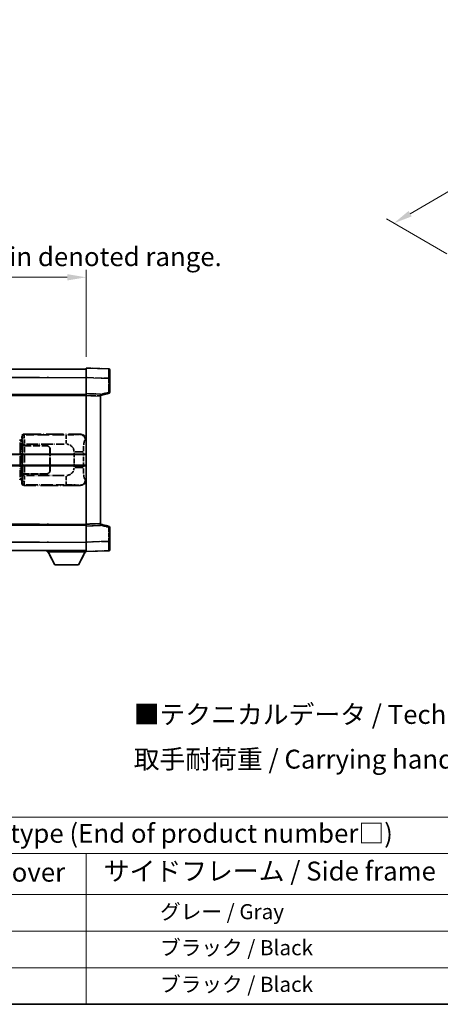
# Model space of a CAD drawing. Units: millimetres. Extents: x 0 to 11995, y 0 to 1546.
# Drawn here: x 417 to 639, y 0 to 521 of the extents above; entities that cross this region are included whole.
import ezdxf

# ---------------------------------------------------------------- set-up
doc = ezdxf.new("R2010")
doc.units = ezdxf.units.MM
doc.header["$LTSCALE"] = 4
doc.linetypes.add('LONG_DASH_DOTTED', pattern=[0.61, 0.48, -0.06, 0.01, -0.06])
doc.layers.get('Defpoints').update_dxf_attribs({"lineweight": 25})
for name, color, linetype, lineweight in [('Border (ISO)', 7, 'Continuous', 35), ('Dimension (ISO)', 7, 'Continuous', 18), ('Overlay (ISO)', 7, 'LONG_DASH_DOTTED', 35), ('Symbol (ISO)', 7, 'Continuous', 18), ('Visible (ISO)', 7, 'Continuous', 35), ('Visible Narrow (ISO)', 7, 'Continuous', 25)]:
    doc.layers.add(name, color=color, linetype=linetype, lineweight=lineweight)
doc.styles.add('Note Text (TK)', font='txt')
doc.styles.add('Note Text (TK2)', font='txt')
doc.dimstyles.new('Default - Method 1b (TK)', dxfattribs={"dimscale": 4, "dimtxt": 2.5, "dimasz": 2.5, "dimexe": 1, "dimexo": 1.5, "dimgap": 1, "dimtad": 1, "dimtoh": 1, "dimrnd": 1e-08, "dimdsep": 46, "dimtxsty": 'Note Text (TK)', "dimcen": 0.09, "dimdle": 5, "dimclrd": 100, "dimclre": 100, "dimclrt": 7, "dimadec": 1, "dimazin": 1, "dimtfac": 1, "dimtmove": 0, "dimatfit": 3, "dimfxl": 1, "dimtolj": 1, "dimlwd": -1, "dimlwe": -1, "dimarcsym": 0})

# ---------------------------------------------------------------- blocks, each defined once
blk = doc.blocks.new('図面枠 tk図枠')
at = {"layer": 'Border (ISO)'}
blk.add_line((14.5, 8), (405.5, 8), dxfattribs=at)
blk = doc.blocks.new('テーブル1')
at = {"layer": 'Symbol (ISO)'}
for p, q in [((14.5, 32.76), (224.5, 32.76)), ((14.5, 27.94), (224.5, 27.94)), ((127.5, 27.94), (127.5, 22.5)), ((14.5, 22.5), (224.5, 22.5)), ((127.5, 22.5), (127.5, 8)), ((14.5, 17.67), (224.5, 17.67)), ((14.5, 12.83), (224.5, 12.83)), ((14.5, 8), (224.5, 8))]:
    blk.add_line(p, q, dxfattribs=at)
at = {"layer": 'Symbol (ISO)', "color": 7, "attachment_point": 7}
for s, insert, char_height, style in [('色仕様（型番末尾□） / Color type (End of product number□)', (71.12, 28.57), 2.5, 'Note Text (TK)'), ('上下カバー / Top ・ Bottom cover', (71.97, 23.43), 2.5, 'Note Text (TK)'), ('サイドフレーム / Side frame', (129.82, 23.58), 2.5, 'Note Text (TK)'), ('              グレー / Gray', (128.7, 18.62), 2, 'Note Text (TK2)'), ('              ブラック / Black', (128.7, 13.86), 2, 'Note Text (TK2)'), ('              ブラック / Black', (128.7, 9.02), 2, 'Note Text (TK2)')]:
    blk.add_mtext(s, dxfattribs=dict(at, insert=insert, char_height=char_height, style=style))
blk = doc.blocks.new('*D6')
at = {"layer": 'Defpoints', "color": 0}
for p in [(451.97, 384.41), (134.47, 337.16), (451.97, 336.41)]:
    blk.add_point(p, dxfattribs=at)
at = {"layer": 'Dimension (ISO)', "color": 100}
for p, q in [((134.47, 343.16), (134.47, 388.41)), ((451.97, 342.41), (451.97, 388.41)), ((144.47, 384.41), (441.97, 384.41))]:
    blk.add_line(p, q, dxfattribs=at)
for points in [[(144.47, 386.08), (144.47, 382.74), (134.47, 384.41)], [(441.97, 386.08), (441.97, 382.74), (451.97, 384.41)]]:
    blk.add_solid(points, dxfattribs=at)
at = {"layer": 'Dimension (ISO)', "color": 7, "insert": (84.24, 403.65), "char_height": 10, "attachment_point": 4, "style": 'Note Text (TK)'}
blk.add_mtext('\\A1; \\fＭＳ Ｐゴシック|b0|i0;\\H10.0000;* バンド取手は任意の位置に固定できます。\\P\\fＭＳ Ｐゴシック|b0|i0;\\H10.0000;* Carrying handle location can be freely affixed within denoted range.', dxfattribs=at)
blk = doc.blocks.new('*D24')
at = {"layer": 'Defpoints', "color": 0}
for p in [(828.66, 498.61), (614.59, 413.01), (648.53, 393.42)]:
    blk.add_point(p, dxfattribs=at)
at = {"layer": 'Dimension (ISO)', "color": 100}
for p, q in [((822.69, 502.06), (790.52, 520.63)), ((785.88, 513.28), (623.22, 418.06)), ((642.56, 396.87), (610.61, 415.31))]:
    blk.add_line(p, q, dxfattribs=at)
for points in [[(785.04, 514.72), (786.72, 511.84), (794.51, 518.33)], [(622.38, 419.5), (624.07, 416.63), (614.59, 413.01)]]:
    blk.add_solid(points, dxfattribs=at)
at = {"layer": 'Dimension (ISO)', "color": 7, "insert": (691.19, 468.28), "char_height": 10, "attachment_point": 4, "rotation": 30.344, "style": 'Note Text (TK)'}
blk.add_mtext('\\A1;{\\Q-29.656;\\W0.819;\\H0.816x; \\fＭＳ Ｐゴシック|b0|i0;\\H10.0000;350}', dxfattribs=at)

msp = doc.modelspace()

# ---------------------------------------------------------------- linework, layer by layer
at = {"layer": 'Overlay (ISO)', "ltscale": 18.588993}
for p, q in [((134.4705, 335.9087), (451.9705, 335.9087)), ((134.4705, 335.9087), (451.9705, 335.9087)), ((134.4705, 322.4087), (451.9705, 322.4087)), ((134.4705, 322.4087), (451.9705, 322.4087)), ((134.4705, 253.4087), (451.9705, 253.4087)), ((134.4705, 253.4087), (451.9705, 253.4087)), ((134.4705, 239.9087), (451.9705, 239.9087)), ((134.4705, 239.9087), (451.9705, 239.9087))]:
    msp.add_line(p, q, dxfattribs=at)
at = {"layer": 'Overlay (ISO)', "ltscale": 1.266459}
for p, q in [((451.9705, 331.4117), (451.9705, 336.4087)), ((451.9705, 331.4117), (451.9705, 336.4087)), ((451.9705, 239.4087), (451.9705, 244.4056)), ((451.9705, 239.4087), (451.9705, 244.4056))]:
    msp.add_line(p, q, dxfattribs=at)
at = {"layer": 'Overlay (ISO)', "ltscale": 1.941312}
for p, q in [((463.988, 335.989), (451.9705, 336.4087)), ((463.988, 335.989), (451.9705, 336.4087)), ((451.9705, 239.4087), (463.988, 239.8284)), ((451.9705, 239.4087), (463.988, 239.8284))]:
    msp.add_line(p, q, dxfattribs=at)
at = {"layer": 'Overlay (ISO)', "ltscale": 1.139803}
for p, q in [((464.4705, 335.4893), (464.4705, 330.9921)), ((464.4705, 335.4893), (464.4705, 330.9921)), ((464.4705, 244.8253), (464.4705, 240.328)), ((464.4705, 244.8253), (464.4705, 240.328))]:
    msp.add_line(p, q, dxfattribs=at)
at = {"layer": 'Overlay (ISO)', "ltscale": 16.730093}
for p, q in [((150.3455, 331.4087), (436.0955, 331.4087)), ((150.3455, 331.4087), (436.0955, 331.4087)), ((150.3455, 321.9087), (436.0955, 321.9087)), ((150.3455, 321.9087), (436.0955, 321.9087)), ((150.3455, 253.9087), (436.0955, 253.9087)), ((150.3455, 253.9087), (436.0955, 253.9087)), ((150.3455, 244.4087), (436.0955, 244.4087)), ((150.3455, 244.4087), (436.0955, 244.4087))]:
    msp.add_line(p, q, dxfattribs=at)
at = {"layer": 'Overlay (ISO)', "ltscale": 1.37189}
for p, q in [((451.9705, 322.9087), (451.9705, 331.4117)), ((451.9705, 322.9087), (451.9705, 331.4117)), ((451.9705, 244.4056), (451.9705, 252.9087)), ((451.9705, 244.4056), (451.9705, 252.9087))]:
    msp.add_line(p, q, dxfattribs=at)
at = {"layer": 'Overlay (ISO)', "ltscale": 1.747171}
for p, q in [((452.5714, 331.3908), (463.3871, 331.0131)), ((452.5714, 331.3908), (463.3871, 331.0131)), ((463.3871, 244.8043), (452.5714, 244.4266)), ((463.3871, 244.8043), (452.5714, 244.4266))]:
    msp.add_line(p, q, dxfattribs=at)
at = {"layer": 'Overlay (ISO)', "ltscale": 1.076593}
for p, q in [((463.988, 330.6214), (463.988, 323.9485)), ((463.988, 330.6214), (463.988, 323.9485)), ((463.988, 251.8689), (463.988, 245.196)), ((463.988, 251.8689), (463.988, 245.196))]:
    msp.add_line(p, q, dxfattribs=at)
at = {"layer": 'Overlay (ISO)', "ltscale": 0.111419}
for p, q in [((464.0263, 330.9921), (464.4691, 330.9921)), ((464.0263, 330.9921), (464.4691, 330.9921)), ((464.4691, 323.5777), (464.0263, 323.5777)), ((464.4691, 323.5777), (464.0263, 323.5777)), ((464.0263, 252.2397), (464.4691, 252.2397)), ((464.0263, 252.2397), (464.4691, 252.2397)), ((464.0263, 244.8253), (464.4691, 244.8253)), ((464.0263, 244.8253), (464.4691, 244.8253))]:
    msp.add_line(p, q, dxfattribs=at)
at = {"layer": 'Overlay (ISO)', "ltscale": 1.196225}
for p, q in [((464.4705, 323.5777), (464.4705, 330.9921)), ((464.4705, 323.5777), (464.4705, 330.9921)), ((464.4705, 244.8253), (464.4705, 252.2397)), ((464.4705, 244.8253), (464.4705, 252.2397))]:
    msp.add_line(p, q, dxfattribs=at)
at = {"layer": 'Overlay (ISO)', "ltscale": 0.253212}
for p, q in [((451.9705, 321.9093), (451.9705, 322.9087)), ((451.9705, 321.9093), (451.9705, 322.9087)), ((459.4705, 322.6468), (459.4705, 321.6474)), ((459.4705, 322.6468), (459.4705, 321.6474)), ((451.9705, 252.9087), (451.9705, 253.9081)), ((451.9705, 252.9087), (451.9705, 253.9081)), ((459.4705, 254.17), (459.4705, 253.1706)), ((459.4705, 254.17), (459.4705, 253.1706))]:
    msp.add_line(p, q, dxfattribs=at)
at = {"layer": 'Overlay (ISO)', "ltscale": 1.211521}
for p, q in [((459.4705, 322.6468), (451.9705, 322.9087)), ((459.4705, 322.6468), (451.9705, 322.9087)), ((451.9705, 252.9087), (459.4705, 253.1706)), ((451.9705, 252.9087), (459.4705, 253.1706))]:
    msp.add_line(p, q, dxfattribs=at)
at = {"layer": 'Overlay (ISO)', "ltscale": 0.770548}
for p, q in [((459.4705, 321.9087), (464.0946, 323.0934)), ((459.4705, 321.9087), (464.0946, 323.0934)), ((464.0946, 252.724), (459.4705, 253.9087)), ((464.0946, 252.724), (459.4705, 253.9087))]:
    msp.add_line(p, q, dxfattribs=at)
at = {"layer": 'Overlay (ISO)', "ltscale": 0.677488}
for p, q in [((463.7621, 323.5199), (459.6964, 322.4782)), ((463.7621, 323.5199), (459.6964, 322.4782)), ((459.6964, 253.3391), (463.7621, 252.2975)), ((459.6964, 253.3391), (463.7621, 252.2975))]:
    msp.add_line(p, q, dxfattribs=at)
at = {"layer": 'Overlay (ISO)', "ltscale": 13.934676}
msp.add_line((451.9705, 253.9081), (451.9705, 321.9093), dxfattribs=at)
msp.add_line((451.9705, 253.9081), (451.9705, 321.9093), dxfattribs=at)
at = {"layer": 'Overlay (ISO)', "ltscale": 1.090359}
for p, q in [((452.3455, 321.8962), (459.0955, 321.6605)), ((452.3455, 321.8962), (459.0955, 321.6605)), ((459.0955, 254.1569), (452.3455, 253.9212)), ((459.0955, 254.1569), (452.3455, 253.9212))]:
    msp.add_line(p, q, dxfattribs=at)
at = {"layer": 'Overlay (ISO)', "ltscale": 13.827337}
msp.add_line((459.4705, 254.17), (459.4705, 321.6474), dxfattribs=at)
msp.add_line((459.4705, 254.17), (459.4705, 321.6474), dxfattribs=at)
at = {"layer": 'Overlay (ISO)', "ltscale": 0.179562}
for p, q in [((417.8451, 298.1993), (416.861, 298.4945)), ((416.861, 277.3228), (417.8451, 277.6181))]:
    msp.add_line(p, q, dxfattribs=at)
at = {"layer": 'Overlay (ISO)', "ltscale": 2.935309}
msp.add_line((417.0454, 297.0049), (417.0454, 278.8125), dxfattribs=at)
at = {"layer": 'Overlay (ISO)', "ltscale": 0.112415}
for p, q in [((417.0728, 298.0033), (417.6657, 297.7365)), ((417.6657, 278.0809), (417.0728, 277.8141))]:
    msp.add_line(p, q, dxfattribs=at)
at = {"layer": 'Overlay (ISO)', "ltscale": 0.031087}
for p, q in [((417.7117, 297.7173), (417.8969, 297.6618)), ((417.8969, 278.1556), (417.7117, 278.1001))]:
    msp.add_line(p, q, dxfattribs=at)
at = {"layer": 'Overlay (ISO)', "ltscale": 0.113954}
for p, q in [((417.7127, 297.758), (417.8447, 298.1978)), ((417.7127, 278.0594), (417.8447, 277.6195))]:
    msp.add_line(p, q, dxfattribs=at)
at = {"layer": 'Overlay (ISO)', "ltscale": 0.022712}
for p, q in [((417.9805, 298.1587), (417.8451, 298.1993)), ((417.8451, 277.6181), (417.9805, 277.6587))]:
    msp.add_line(p, q, dxfattribs=at)
at = {"layer": 'Overlay (ISO)', "ltscale": 0.127306}
for p, q in [((417.9071, 297.6587), (417.9805, 298.1587)), ((417.9071, 278.1587), (417.9805, 277.6587))]:
    msp.add_line(p, q, dxfattribs=at)
at = {"layer": 'Overlay (ISO)', "ltscale": 0.036996}
for p, q in [((417.9199, 297.6587), (418.1498, 297.6587)), ((418.1498, 278.1587), (417.9199, 278.1587))]:
    msp.add_line(p, q, dxfattribs=at)
at = {"layer": 'Overlay (ISO)', "ltscale": 0.322704}
for p, q in [((417.9705, 298.4087), (417.9705, 300.4093)), ((417.9705, 275.4081), (417.9705, 277.4087))]:
    msp.add_line(p, q, dxfattribs=at)
at = {"layer": 'Overlay (ISO)', "ltscale": 0.888422}
for p, q in [((417.9705, 298.4087), (418.1626, 298.2166)), ((418.1626, 277.6008), (417.9705, 277.4087))]:
    msp.add_line(p, q, dxfattribs=at)
at = {"layer": 'Overlay (ISO)', "ltscale": 0.029277}
for p, q in [((418.1626, 298.1587), (417.9805, 298.1587)), ((417.9805, 277.6587), (418.1626, 277.6587))]:
    msp.add_line(p, q, dxfattribs=at)
at = {"layer": 'Overlay (ISO)', "ltscale": 0.970335}
for p, q in [((417.9822, 300.3977), (418.192, 300.1879)), ((419.1913, 301.1873), (418.9816, 301.397)), ((418.192, 275.6295), (417.9822, 275.4197)), ((418.9816, 274.4203), (419.1913, 274.6301))]:
    msp.add_line(p, q, dxfattribs=at)
at = {"layer": 'Overlay (ISO)', "ltscale": 3.326328}
msp.add_line((418.1626, 298.2166), (418.1626, 277.6008), dxfattribs=at)
at = {"layer": 'Overlay (ISO)', "ltscale": 4.834805}
for p, q in [((418.9699, 301.4087), (448.9347, 301.4087)), ((448.9347, 274.4087), (418.9699, 274.4087))]:
    msp.add_line(p, q, dxfattribs=at)
at = {"layer": 'Overlay (ISO)', "ltscale": 3.235035}
for p, q in [((440.367, 301.1756), (420.3169, 301.1756)), ((420.3169, 274.6418), (440.367, 274.6418))]:
    msp.add_line(p, q, dxfattribs=at)
at = {"layer": 'Overlay (ISO)', "ltscale": 1.11509}
for p, q in [((441.4809, 301.1475), (441.4809, 296.5623)), ((441.4809, 279.2551), (441.4809, 274.6699))]:
    msp.add_line(p, q, dxfattribs=at)
at = {"layer": 'Overlay (ISO)', "ltscale": 0.240796}
for p, q in [((448.9189, 301.4059), (448.6342, 301.3547)), ((448.6342, 274.4627), (448.9189, 274.4115))]:
    msp.add_line(p, q, dxfattribs=at)
at = {"layer": 'Overlay (ISO)', "ltscale": 0.310031}
for p, q in [((451.5836, 298.3573), (451.9502, 298.4232)), ((451.9502, 277.3942), (451.5836, 277.46))]:
    msp.add_line(p, q, dxfattribs=at)
at = {"layer": 'Overlay (ISO)', "ltscale": 2.849565}
msp.add_line((417.7014, 279.0782), (417.7014, 296.7392), dxfattribs=at)
at = {"layer": 'Overlay (ISO)', "ltscale": 0.005535}
for p, q in [((418.3372, 295.4087), (418.3384, 295.4087)), ((418.3384, 280.4087), (418.3372, 280.4087))]:
    msp.add_line(p, q, dxfattribs=at)
at = {"layer": 'Overlay (ISO)', "ltscale": 2.420192}
msp.add_line((418.3372, 280.4087), (418.3372, 295.4087), dxfattribs=at)
at = {"layer": 'Overlay (ISO)', "ltscale": 0.111713}
for p, q in [((418.3384, 296.1402), (418.3384, 295.4472)), ((419.3378, 295.4472), (419.3378, 296.1402)), ((418.3384, 280.3702), (418.3384, 279.6772)), ((419.3378, 279.6772), (419.3378, 280.3702))]:
    msp.add_line(p, q, dxfattribs=at)
at = {"layer": 'Overlay (ISO)', "ltscale": 0.24772}
for p, q in [((419.3378, 295.4087), (418.3384, 295.4087)), ((418.3384, 280.4087), (419.3378, 280.4087))]:
    msp.add_line(p, q, dxfattribs=at)
at = {"layer": 'Overlay (ISO)', "ltscale": 0.222938}
for p, q in [((419.2611, 296.1787), (418.344, 296.1787)), ((418.344, 279.6387), (419.2611, 279.6387))]:
    msp.add_line(p, q, dxfattribs=at)
at = {"layer": 'Overlay (ISO)', "ltscale": 0.253352}
for p, q in [((418.3955, 295.3087), (419.3955, 295.3087)), ((419.3955, 280.5087), (418.3955, 280.5087))]:
    msp.add_line(p, q, dxfattribs=at)
at = {"layer": 'Overlay (ISO)', "ltscale": 2.387921}
msp.add_line((418.3955, 280.5087), (418.3955, 295.3087), dxfattribs=at)
at = {"layer": 'Overlay (ISO)', "ltscale": 1.876872}
for p, q in [((419.3378, 295.4087), (430.9705, 295.4087)), ((430.9705, 280.4087), (419.3378, 280.4087))]:
    msp.add_line(p, q, dxfattribs=at)
at = {"layer": 'Overlay (ISO)', "ltscale": 1.867558}
for p, q in [((419.3955, 295.3087), (430.9705, 295.3087)), ((430.9705, 280.5087), (419.3955, 280.5087))]:
    msp.add_line(p, q, dxfattribs=at)
at = {"layer": 'Overlay (ISO)', "ltscale": 2.149119}
msp.add_line((419.3955, 281.2487), (419.3955, 294.5687), dxfattribs=at)
at = {"layer": 'Overlay (ISO)', "ltscale": 3.215458}
for p, q in [((420.445, 296.1787), (440.3737, 296.1787)), ((440.3737, 279.6387), (420.445, 279.6387))]:
    msp.add_line(p, q, dxfattribs=at)
at = {"layer": 'Overlay (ISO)', "ltscale": 1.774781}
for p, q in [((432.8705, 293.4087), (432.8705, 282.4087)), ((432.9705, 293.4087), (432.9705, 282.4087))]:
    msp.add_line(p, q, dxfattribs=at)
at = {"layer": 'Overlay (ISO)', "ltscale": 1.201531}
for p, q in [((445.6135, 291.6323), (445.6135, 284.1851)), ((450.5216, 284.1851), (450.5216, 291.6323))]:
    msp.add_line(p, q, dxfattribs=at)
at = {"layer": 'Overlay (ISO)', "ltscale": 1.001037}
for p, q in [((445.9579, 292.046), (450.4442, 292.046)), ((450.4442, 283.7713), (445.9579, 283.7713))]:
    msp.add_line(p, q, dxfattribs=at)
at = {"layer": 'Overlay (ISO)', "ltscale": 0.016035}
for p, q in [((432.9705, 290.4087), (432.8705, 290.4087)), ((432.9705, 289.9087), (432.8705, 289.9087)), ((432.8705, 285.9087), (432.9705, 285.9087)), ((432.8705, 285.4087), (432.9705, 285.4087))]:
    msp.add_line(p, q, dxfattribs=at)
at = {"layer": 'Overlay (ISO)', "ltscale": 0.112847}
msp.add_line((431.3705, 239.9087), (431.3705, 239.2087), dxfattribs=at)
msp.add_line((431.3705, 239.9087), (431.3705, 239.2087), dxfattribs=at)
at = {"layer": 'Overlay (ISO)', "ltscale": 3.323767}
msp.add_line((431.3705, 239.2087), (451.9705, 239.2087), dxfattribs=at)
msp.add_line((431.3705, 239.2087), (451.9705, 239.2087), dxfattribs=at)
at = {"layer": 'Overlay (ISO)', "ltscale": 1.376751}
for p, q in [((435.4205, 232.3087), (431.8705, 239.2087)), ((435.4205, 232.3087), (431.8705, 239.2087)), ((447.9205, 232.3087), (451.4705, 239.2087)), ((447.9205, 232.3087), (451.4705, 239.2087))]:
    msp.add_line(p, q, dxfattribs=at)
at = {"layer": 'Overlay (ISO)', "ltscale": 0.032171}
msp.add_line((451.9705, 239.4087), (451.9705, 239.2087), dxfattribs=at)
msp.add_line((451.9705, 239.4087), (451.9705, 239.2087), dxfattribs=at)
at = {"layer": 'Overlay (ISO)', "ltscale": 2.01681}
msp.add_line((435.4205, 232.3087), (447.9205, 232.3087), dxfattribs=at)
msp.add_line((435.4205, 232.3087), (447.9205, 232.3087), dxfattribs=at)
at = {"layer": 'Overlay (ISO)', "ltscale": 0.12381}
for centre, start, end in [((463.9705, 335.4893), 0, 88), ((463.9705, 335.4893), 0, 88), ((463.9705, 240.328), 272, 0), ((463.9705, 240.328), 272, 0)]:
    msp.add_arc(centre, 0.5, start, end, dxfattribs=at)
at = {"layer": 'Overlay (ISO)', "ltscale": 0.106392}
for centre, start, end in [((463.9705, 323.5777), 284.37, 0), ((463.9705, 323.5777), 284.37, 0), ((463.9705, 252.2397), 0, 75.63), ((463.9705, 252.2397), 0, 75.63)]:
    msp.add_arc(centre, 0.5, start, end, dxfattribs=at)
at = {"layer": 'Overlay (ISO)', "ltscale": 0.506805}
for centre, start, end in [((430.9705, 293.4087), 0, 90), ((430.9705, 282.4087), 270, 0)]:
    msp.add_arc(centre, 2, start, end, dxfattribs=at)
at = {"layer": 'Overlay (ISO)', "ltscale": 0.481459}
for centre, start, end in [((430.9705, 293.4087), 0, 90), ((430.9705, 282.4087), 270, 0)]:
    msp.add_arc(centre, 1.9, start, end, dxfattribs=at)
at = {"layer": 'Overlay (ISO)', "ltscale": 0.942579}
for centre, start, end in [((441.4809, 292.046), 4.5, 85.5), ((441.4809, 283.7713), 274.5, 355.5)]:
    msp.add_arc(centre, 4.1326, start, end, dxfattribs=at)
at = {"layer": 'Overlay (ISO)', "ltscale": 1.139721}
for centre, major_axis, start_param, end_param in [((463.9705, 330.9866), (-0.0174, -5.0024), 1.65038371, 3.06300424), ((463.9705, 330.9866), (-0.0174, -5.0024), 1.65038371, 3.06300424), ((463.9705, 244.8308), (0.0174, -5.0024), 0.07858843, 1.49120895), ((463.9705, 244.8308), (0.0174, -5.0024), 0.07858843, 1.49120895)]:
    msp.add_ellipse(centre, major_axis=major_axis, ratio=0.00348438, start_param=start_param, end_param=end_param, dxfattribs=at)
at = {"layer": 'Overlay (ISO)', "ltscale": 0.113325}
for centre, major_axis, start_param, end_param in [((463.9705, 323.5777), (0.1241, -0.4844), 0.07810674, 1.48402803), ((463.9705, 323.5777), (0.1241, -0.4844), 0.07810674, 1.48402803), ((463.9705, 252.2397), (0.1241, 0.4844), 4.79915728, 6.20507857), ((463.9705, 252.2397), (0.1241, 0.4844), 4.79915728, 6.20507857)]:
    msp.add_ellipse(centre, major_axis=major_axis, ratio=0.03380887, start_param=start_param, end_param=end_param, dxfattribs=at)
at = {"layer": 'Overlay (ISO)', "ltscale": 0.100183}
for centre, major_axis, start_param, end_param in [((416.7174, 298.0156), (0.1437, 0.4789), 4.97109822, 6.21412809), ((416.7174, 277.8018), (0.1437, -0.4789), 0.06905721, 1.31208708)]:
    msp.add_ellipse(centre, major_axis=major_axis, ratio=0.6398634, start_param=start_param, end_param=end_param, dxfattribs=at)
at = {"layer": 'Overlay (ISO)', "ltscale": 0.253212}
for centre, major_axis in [((418.9711, 300.4081), (-0.708, 0.708)), ((418.9711, 275.4093), (-0.708, -0.708))]:
    msp.add_ellipse(centre, major_axis=major_axis, ratio=0.99878277, start_param=5.49839613, end_param=7.06797448, dxfattribs=at)
at = {"layer": 'Overlay (ISO)', "ltscale": 0.22783}
for centre, major_axis in [((419.203, 300.1762), (0.7071, 0.7071)), ((419.203, 275.6412), (-0.7071, 0.7071))]:
    msp.add_ellipse(centre, major_axis=major_axis, ratio=0.99878277, start_param=0.86448607, end_param=2.27710659, dxfattribs=at)
at = {"layer": 'Overlay (ISO)', "ltscale": 0.892317}
for centre, start_param, end_param in [((418.1987, 296.1787), 1.64759081, 3.02989158), ((418.1987, 279.6387), 0.11170107, 1.49400184)]:
    msp.add_ellipse(centre, major_axis=(0, -4), ratio=0.03492077, start_param=start_param, end_param=end_param, dxfattribs=at)
at = {"layer": 'Overlay (ISO)', "ltscale": 1.115303}
for centre, start_param, end_param in [((419.1981, 296.1787), 4.78918347, 6.17148424), ((419.1981, 279.6387), 3.25329373, 4.63559449)]:
    msp.add_ellipse(centre, major_axis=(0, 5), ratio=0.02793662, start_param=start_param, end_param=end_param, dxfattribs=at)
at = {"layer": 'Overlay (ISO)', "ltscale": 0.68132}
for centre, major_axis, start_param, end_param in [((448.6184, 298.3537), (-0.5305, 2.9527), 4.61613994, 6.02386337), ((448.6184, 277.4637), (-0.5305, -2.9527), 0.25932194, 1.66704536)]:
    msp.add_ellipse(centre, major_axis=major_axis, ratio=0.98105095, start_param=start_param, end_param=end_param, dxfattribs=at)
at = {"layer": 'Overlay (ISO)', "ltscale": 0.762736}
for centre, major_axis, start_param, end_param in [((448.9144, 298.4069), (3.0098, 0.5407), 6.10872941, 7.67286655), ((448.9144, 277.4105), (3.0098, -0.5407), 4.89350406, 6.4576412)]:
    msp.add_ellipse(centre, major_axis=major_axis, ratio=0.98105095, start_param=start_param, end_param=end_param, dxfattribs=at)
at = {"layer": 'Overlay (ISO)', "ltscale": 1.422246}
msp.add_open_spline([(448.5399, 301.3386), (448.439, 301.3228), (448.2992, 301.3061), (448.0522, 301.2896), (447.607, 301.2598), (446.8071, 301.2314), (445.8146, 301.2113), (444.9508, 301.1938), (443.9701, 301.1832), (443.087, 301.1788), (442.6529, 301.1766), (442.2455, 301.1759), (441.8757, 301.1757)], degree=3, knots=[0.05, 0.05, 0.05, 0.05, 0.224983239, 0.224983239, 0.224983239, 0.540435735, 0.540435735, 0.540435735, 0.815011713, 0.815011713, 0.815011713, 0.95, 0.95, 0.95, 0.95], dxfattribs=at)
at = {"layer": 'Overlay (ISO)', "ltscale": 1.388645}
msp.add_open_spline([(450.5223, 292.4639), (450.5241, 292.9487), (450.5308, 293.4717), (450.5534, 294.0148), (450.5979, 295.086), (450.7044, 296.1805), (450.8588, 296.9694), (450.9887, 297.6336), (451.1454, 298.048), (451.3005, 298.2181), (451.3628, 298.2864), (451.4245, 298.3179), (451.4846, 298.3358)], degree=3, knots=[0.05, 0.05, 0.05, 0.05, 0.21983104, 0.21983104, 0.21983104, 0.554777845, 0.554777845, 0.554777845, 0.836790829, 0.836790829, 0.836790829, 0.95, 0.95, 0.95, 0.95], dxfattribs=at)
at = {"layer": 'Overlay (ISO)', "ltscale": 1.388359}
msp.add_open_spline([(451.4845, 277.4833), (451.3697, 277.5216), (451.2491, 277.613), (451.1325, 277.8767), (450.9447, 278.3015), (450.7705, 279.1676), (450.6635, 280.2197), (450.5818, 281.0237), (450.5401, 281.9148), (450.5276, 282.7197), (450.5242, 282.937), (450.5227, 283.1487), (450.5221, 283.3534)], degree=3, knots=[0.05, 0.05, 0.05, 0.05, 0.265590793, 0.265590793, 0.265590793, 0.612901129, 0.612901129, 0.612901129, 0.878333796, 0.878333796, 0.878333796, 0.95, 0.95, 0.95, 0.95], dxfattribs=at)
at = {"layer": 'Overlay (ISO)', "ltscale": 1.422253}
msp.add_open_spline([(441.875, 274.6417), (442.3194, 274.6414), (442.817, 274.6404), (443.3526, 274.6371), (444.3111, 274.6311), (445.3615, 274.6176), (446.2216, 274.5972), (447.0436, 274.5777), (447.703, 274.5519), (448.0829, 274.5257), (448.3119, 274.51), (448.4437, 274.4939), (448.5401, 274.4788)], degree=3, knots=[0.05, 0.05, 0.05, 0.05, 0.212702167, 0.212702167, 0.212702167, 0.503893992, 0.503893992, 0.503893992, 0.782203362, 0.782203362, 0.782203362, 0.95, 0.95, 0.95, 0.95], dxfattribs=at)
at = {"layer": 'Visible (ISO)'}
for p, q in [((134.4705, 335.9087), (451.9705, 335.9087)), ((451.9705, 331.4117), (451.9705, 336.4087)), ((463.988, 335.989), (451.9705, 336.4087)), ((464.4705, 335.4893), (464.4705, 330.9921)), ((451.9705, 322.9087), (451.9705, 331.4117)), ((464.4705, 323.5777), (464.4705, 330.9921)), ((451.9705, 321.9093), (451.9705, 322.9087)), ((459.4705, 322.6468), (451.9705, 322.9087)), ((459.4705, 321.9087), (464.0946, 323.0934)), ((134.4705, 322.4087), (451.9705, 322.4087)), ((451.9705, 253.9081), (451.9705, 321.9093)), ((459.4705, 322.6468), (459.4705, 321.6474)), ((459.4705, 254.17), (459.4705, 321.6474)), ((388.2205, 290.6587), (451.9705, 290.6587)), ((388.2205, 285.1587), (451.9705, 285.1587)), ((134.4705, 253.4087), (451.9705, 253.4087)), ((451.9705, 252.9087), (451.9705, 253.9081)), ((451.9705, 252.9087), (459.4705, 253.1706)), ((451.9705, 244.4056), (451.9705, 252.9087)), ((459.4705, 254.17), (459.4705, 253.1706)), ((464.0946, 252.724), (459.4705, 253.9087)), ((464.4705, 244.8253), (464.4705, 252.2397)), ((464.4705, 244.8253), (464.4705, 240.328)), ((134.4705, 239.9087), (451.9705, 239.9087)), ((431.3705, 239.9087), (431.3705, 239.2087)), ((451.9705, 239.4087), (451.9705, 244.4056)), ((451.9705, 239.4087), (463.988, 239.8284)), ((431.3705, 239.2087), (451.9705, 239.2087)), ((435.4205, 232.3087), (431.8705, 239.2087)), ((447.9205, 232.3087), (451.4705, 239.2087)), ((451.9705, 239.4087), (451.9705, 239.2087)), ((435.4205, 232.3087), (447.9205, 232.3087))]:
    msp.add_line(p, q, dxfattribs=at)
for centre, start, end in [((463.9705, 335.4893), 0, 88), ((463.9705, 323.5777), 284.37, 0), ((463.9705, 252.2397), 0, 75.63), ((463.9705, 240.328), 272, 0)]:
    msp.add_arc(centre, 0.5, start, end, dxfattribs=at)
at = {"layer": 'Visible Narrow (ISO)'}
for p, q in [((134.4705, 331.4087), (451.9705, 331.4087)), ((451.9705, 331.4117), (463.988, 330.9921)), ((463.988, 330.9921), (464.4705, 330.9921)), ((463.988, 330.9921), (463.988, 323.5777)), ((463.988, 323.5777), (459.4705, 322.4204)), ((464.4705, 323.5777), (463.988, 323.5777)), ((134.4705, 321.9087), (451.9705, 321.9087)), ((451.9705, 321.9093), (459.4705, 321.6474)), ((388.2205, 291.1587), (451.9705, 291.1587)), ((388.2205, 284.6587), (451.9705, 284.6587)), ((134.4705, 253.9087), (451.9705, 253.9087)), ((459.4705, 254.17), (451.9705, 253.9081)), ((459.4705, 253.397), (463.988, 252.2397)), ((463.988, 252.2397), (464.4705, 252.2397)), ((463.988, 252.2397), (463.988, 244.8253)), ((463.988, 244.8253), (451.9705, 244.4056)), ((463.988, 244.8253), (464.4705, 244.8253)), ((134.4705, 244.4087), (451.9705, 244.4087))]:
    msp.add_line(p, q, dxfattribs=at)
for centre, major_axis, ratio, start_param, end_param in [((463.9705, 330.9866), (-0.0174, -5.0024), 0.00348438, 1.5719048, 3.14148316), ((463.9705, 323.5777), (0.1241, -0.4844), 0.03380887, 0, 1.56213477), ((463.9705, 252.2397), (0.1241, 0.4844), 0.03380887, 4.72105054, 6.28318531), ((463.9705, 244.8308), (0.0174, -5.0024), 0.00348438, 0.00010951, 1.56968786)]:
    msp.add_ellipse(centre, major_axis=major_axis, ratio=ratio, start_param=start_param, end_param=end_param, dxfattribs=at)

# ---------------------------------------------------------------- block references
at = {"xscale": 4, "yscale": 4, "zscale": 4}
for name in ['図面枠 tk図枠', 'テーブル1']:
    msp.add_blockref(name, (-58, -32), dxfattribs=at)

# ---------------------------------------------------------------- texts
at = {"layer": 'Symbol (ISO)', "color": 7, "insert": (477.0878, 141.4546), "char_height": 10, "width": 326.6082, "attachment_point": 4, "line_spacing_factor": 1.418182, "style": 'Note Text (TK)'}
msp.add_mtext('{\\fＭＳ Ｐゴシック|b0|i0;■テクニカルデータ / Technical Data■\\P\\fＭＳ Ｐゴシック|b0|i0;取手耐荷重 / Carrying handle Maximum load : 20kgf}', dxfattribs=at)

# ---------------------------------------------------------------- dimensions: what is measured, and where the dimension line sits
at = {"layer": 'Dimension (ISO)', "color": 100}
dim = msp.add_linear_dim(base=(614.5936, 413.0126), p1=(828.6645, 498.6127), p2=(648.5347, 393.4167), angle=30.344041, text='{\\Q-29.656;\\W0.819;\\H0.816x; \\fＭＳ Ｐゴシック|b0|i0;\\H10.0000;350}', dimstyle='Default - Method 1b (TK)', override={"dimgap": 1, "dimtoh": 0, "dimdec": 2, "dimlfac": 1.677212, "dimtol": 0, "dimlim": 0, "dimtp": 0, "dimtm": 0, "dimtdec": 2, "dimtofl": 0, "dimatfit": 1}, dxfattribs=at)
dim.commit()
dim.dimension.update_dxf_attribs({"geometry": '*D24', "text_midpoint": (704.5514, 465.6724), "dimtype": 160})
dim = msp.add_linear_dim(base=(451.9705, 384.4087), p1=(134.4705, 337.1587), p2=(451.9705, 336.4087), text=' \\fＭＳ Ｐゴシック|b0|i0;\\H10.0000;* バンド取手は任意の位置に固定できます。\\P\\fＭＳ Ｐゴシック|b0|i0;\\H10.0000;* Carrying handle location can be freely affixed within denoted range.', dimstyle='Default - Method 1b (TK)', override={"dimgap": 1, "dimtoh": 0, "dimdec": 2, "dimtol": 0, "dimlim": 0, "dimtp": 0, "dimtm": 0, "dimtdec": 2, "dimtofl": 0, "dimatfit": 1}, dxfattribs=at)
dim.commit()
dim.dimension.update_dxf_attribs({"geometry": '*D6', "text_midpoint": (293.2205, 384.4087), "dimtype": 160})

doc.saveas('drawing.dxf')
